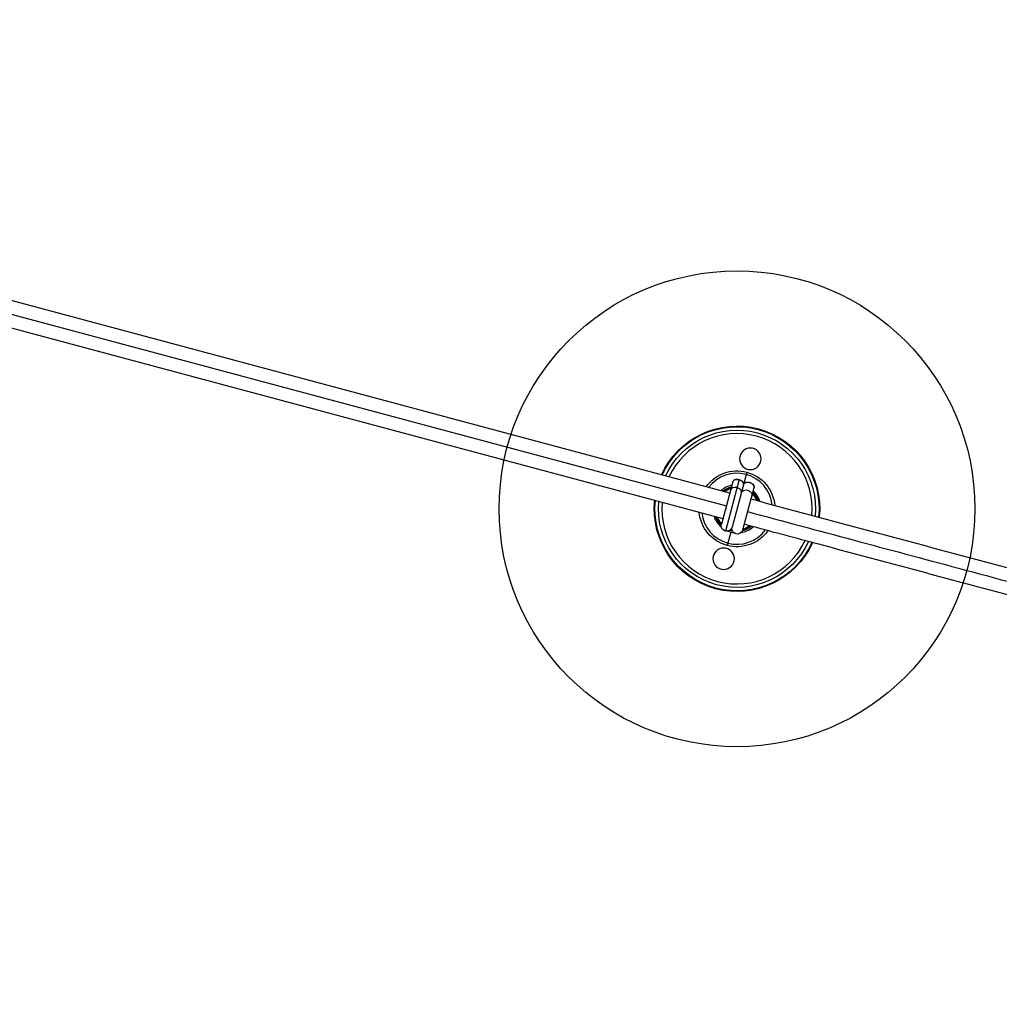
# Model space of a CAD drawing. Units: millimetres. Extents: x -15710 to 9747, y -4511 to 6910.
# Drawn here: x 6667 to 7378, y 4055 to 4769 of the extents above; entities that cross this region are included whole.
import ezdxf

# ---------------------------------------------------------------- set-up
doc = ezdxf.new("R2010")
doc.units = ezdxf.units.MM
doc.header["$LTSCALE"] = 20
doc.linetypes.add('HIDDEN', pattern=[9.525, 6.35, -3.175])
doc.layers.add('2d', color=230, linetype='Continuous')
doc.layers.add('ASTM-Safetyzone', color=64, linetype='HIDDEN')

msp = doc.modelspace()

# ---------------------------------------------------------------- linework, layer by layer
at = {"layer": '2d'}
for p, q in [((7182.19, 4425.27), (6424.9, 4628.18)), ((6422.44, 4619), (7179.73, 4416.09)), ((6419.98, 4609.83), (7177.27, 4406.91)), ((7194.57, 4440.58), (7183.9, 4400.74)), ((7184.43, 4433.64), (7176.17, 4402.81)), ((7188.97, 4435.14), (7179, 4397.91)), ((7196.7, 4433.07), (7196.66, 4432.93)), ((7191.62, 4398.67), (7199.89, 4429.5)), ((7183.31, 4398.57), (7183.18, 4398.08)), ((7182.93, 4397.12), (7180.34, 4387.46))]:
    msp.add_line(p, q, dxfattribs=at)
msp.add_circle((7187.45, 4414.02), 172.5, dxfattribs=at)
at = {"layer": '2d', "extrusion": (0, 0, -1)}
for centre in [(-7197.16, 4450.24), (-7177.75, 4377.8)]:
    msp.add_circle(centre, 7.78, dxfattribs=at)
for centre, radius, start, end in [((-7187.45, 4414.02), 60, 24.11017, 185.88985), ((-7187.45, 4414.02), 59.5, 24.18739, 185.81261), ((-7187.45, 4414.02), 57, 24.59407, 185.40593), ((-7187.45, 4414.02), 27.5, 35.20955, 174.79046), ((-7187.45, 4414.02), 16.5, 50.1527, 75.99745), ((-7187.45, 4414.02), 15.5, 52.79972, 73.92705), ((-7187.45, 4414.02), 16.5, 134.00255, 159.8473), ((-7187.45, 4414.02), 60, 204.11017, 5.88982), ((-7187.45, 4414.02), 59.5, 204.18739, 5.81261), ((-7187.45, 4414.02), 57, 204.59407, 5.40593), ((-7187.45, 4414.02), 15.5, 136.07295, 157.20028), ((-7187.45, 4414.02), 27.5, 215.20955, 354.79048), ((-7187.45, 4414.02), 16.5, 313.74597, 339.8473), ((-7187.45, 4414.02), 15.5, 316.07295, 337.20028), ((-7180.03, 4401.77), 4, 195, 15.00002), ((-7187.45, 4414.02), 16.5, 281.30558, 288.69441), ((-7187.45, 4414.02), 15.5, 283.51897, 286.48103), ((-7187.76, 4399.7), 4, 195, 15), ((-7187.45, 4414.02), 16.5, 230.1527, 256.25403), ((-7187.45, 4414.02), 15.5, 232.79972, 253.92705)]:
    msp.add_arc(centre, radius, start, end, dxfattribs=at)
at = {"layer": '2d'}
for radius, start, end in [(54.5, 355.03862, 154.96138), (25.74, 6.65627, 143.34373), (17.5, 102.20289, 132.12165), (16, 105, 128.57643), (17.5, 17.87835, 47.79711), (54.5, 175.03862, 334.96138), (12.5, 114.79182, 115.5358), (12.5, 34.4642, 35.20818), (16, 21.42357, 45), (25.74, 186.65627, 323.34375), (17.5, 197.87835, 229.98901), (16, 201.42357, 225.00594), (12.5, 214.4642, 215.20818), (17.5, 247.5706, 262.4294), (16, 252.55367, 257.44632), (17.5, 280.01099, 312.12165), (16, 284.99406, 308.57643), (12.5, 294.79182, 295.5358)]:
    msp.add_arc((7187.45, 4414.02), radius, start, end, dxfattribs=at)
at = {"layer": '2d', "extrusion": (0, 0, -1)}
for centre, start_param, end_param in [((7186.61, 4426.32), 0, 1.570796), ((7186.61, 4426.32), 1.570796, 3.141593), ((7194.34, 4424.25), 0, 3.141593)]:
    msp.add_ellipse(centre, major_axis=(-3.86, 1.04), ratio=0.848048, start_param=start_param, end_param=end_param, dxfattribs=at)
at = {"layer": '2d'}
for points, knots in [([(7184.43, 4433.64), (7184.5, 4433.9), (7184.63, 4434.14), (7184.97, 4434.57), (7185.19, 4434.75), (7185.72, 4435.06), (7186.05, 4435.19), (7186.82, 4435.35), (7187.27, 4435.38), (7188.14, 4435.32), (7188.57, 4435.25), (7188.97, 4435.14)], [0, 0, 0, 0, 0.1064804, 0.1064804, 0.2181291, 0.2181291, 0.349083, 0.349083, 0.4966292, 0.4966292, 0.6231156, 0.6231156, 0.6231156, 0.6231156]), ([(7188.97, 4435.14), (7189.33, 4435.05), (7189.68, 4434.92), (7190.34, 4434.61), (7190.65, 4434.43), (7191.22, 4434.01), (7191.48, 4433.76), (7191.92, 4433.2), (7192.09, 4432.86), (7192.24, 4432.2), (7192.24, 4431.88), (7192.16, 4431.57)], [0, 0, 0, 0, 0.1107407, 0.1107407, 0.2259023, 0.2259023, 0.3522754, 0.3522754, 0.4974641, 0.4974641, 0.623149, 0.623149, 0.623149, 0.623149]), ([(7192.16, 4431.57), (7192.23, 4431.83), (7192.35, 4432.07), (7192.69, 4432.5), (7192.91, 4432.68), (7193.45, 4432.99), (7193.78, 4433.12), (7194.54, 4433.28), (7195, 4433.31), (7195.87, 4433.25), (7196.29, 4433.18), (7196.7, 4433.07)], [0, 0, 0, 0, 0.1064804, 0.1064804, 0.2181291, 0.2181291, 0.349083, 0.349083, 0.4966292, 0.4966292, 0.6231156, 0.6231156, 0.6231156, 0.6231156]), ([(7196.7, 4433.07), (7197.06, 4432.98), (7197.41, 4432.85), (7198.07, 4432.54), (7198.38, 4432.36), (7198.95, 4431.94), (7199.21, 4431.69), (7199.65, 4431.13), (7199.82, 4430.79), (7199.97, 4430.13), (7199.97, 4429.81), (7199.89, 4429.5)], [0, 0, 0, 0, 0.1107407, 0.1107407, 0.2259023, 0.2259023, 0.3522754, 0.3522754, 0.4974641, 0.4974641, 0.623149, 0.623149, 0.623149, 0.623149]), ([(7197.64, 4421.13), (7226.68, 4413.35), (7255.65, 4405.58), (7343.13, 4382.14), (7401.44, 4366.52), (7477.06, 4346.26), (7494.68, 4341.53), (7512.27, 4336.82)], [0.814755, 0.814755, 0.814755, 0.814755, 10.000667, 10.000667, 28.614635, 28.614635, 34.283524, 34.283524, 34.283524, 34.283524]), ([(7195.18, 4411.95), (7246.36, 4398.24), (7297.34, 4384.58), (7375.04, 4363.76), (7401.91, 4356.56), (7442.13, 4345.78), (7455.51, 4342.19), (7482.07, 4335.08), (7495.22, 4331.56), (7508.38, 4328.03)], [0.854463, 0.854463, 0.854463, 0.854463, 0.9250576, 0.9250576, 0.9625288, 0.9625288, 0.9812644, 0.9812644, 0.9997432, 0.9997432, 0.9997432, 0.9997432]), ([(7507.35, 4318.47), (7476.85, 4326.64), (7446.24, 4334.84), (7357.44, 4358.64), (7299, 4374.3), (7224.46, 4394.27), (7208.6, 4398.52), (7192.72, 4402.77)], [0.169056, 0.169056, 0.169056, 0.169056, 10.000667, 10.000667, 28.614538, 28.614538, 33.637823, 33.637823, 33.637823, 33.637823])]:
    msp.add_open_spline(points, degree=3, knots=knots, dxfattribs=at)
for points, weights in [([(7188.93, 4435), (7187, 4435.52), (7184.86, 4435.24), (7184.43, 4433.64)], [1, 0.666666495766, 0.499999829099, 0.5]), ([(7192.16, 4431.57), (7192.58, 4433.17), (7190.87, 4434.48), (7188.93, 4435)], [0.5, 0.500000170901, 0.666666837567, 1]), ([(7196.66, 4432.93), (7194.73, 4433.44), (7192.58, 4433.17), (7192.16, 4431.57)], [1, 0.666666495766, 0.499999829099, 0.5]), ([(7199.89, 4429.5), (7200.31, 4431.09), (7198.59, 4432.41), (7196.66, 4432.93)], [0.5, 0.500000170901, 0.666666837567, 1])]:
    msp.add_rational_spline(points, weights, degree=3, dxfattribs=at)
at = {"layer": 'ASTM-Safetyzone', "flags": 128}
msp.add_lwpolyline([(7640.01, 519.34), (5446.04, 183.78), (4839, 790.99), (4839, 1464.5), (4839, 1549), (5977.07, 2601.86, 0.010011), (6031.84, 2650.52), (6669.17, 2479.75, 0.076823), (7277.32, 2413.54, 1.031888), (8265.52, 6101.56, 0.076823), (7705.74, 6348.29), (6160.26, 6762.4, 0.076823), (5552.11, 6828.61, 0.083356), (4924.75, 6908.63), (4279.68, 6883.15, 0.178715), (3108.71, 6397.48), (1951.66, 5326.34, 0.022235), (1832.78, 5215.3, 0.042725), (1629.2, 4978.63), (1528.46, 4839), (131.98, 4839), (-2677.29, 5229.11, 0.0691), (-3180.71, 5229.11), (-5989.98, 4839), (-7803.45, 4839, 0.367865), (-10098.09, 5259.88), (-10150.06, 5229.88, 0.414214), (-10808.9, 2771.04), (-10697, 2528.54), (-10697, 791.15), (-11326.46, 161.69), (-12617.66, 575.78, 0.433868), (-15644, -1115.29, 0.449), (-13620.42, -4028.34), (-9578.75, -4509.76, 0.520189), (-7602.58, -1910), (-6873.92, -1910, 0.05038), (-6610.5, -2166.74), (-4910.91, -3518.45, 0.381341), (-2477.81, -3380.19, 0.237393), (-1961.53, -1818.29, 0.009903), (-1912.12, -1869.7), (-1869.7, -1912.12, 0.414702), (678.01, -1910), (2137.69, -1910), (3649.25, -3421.98, 0.216142), (5126.01, -3977.03), (5934.56, -3930.54, 0.078758), (6494.37, -3808.5), (8581.56, -2994.57, 0.382343), (9684.33, -815.98, 0.382343)], format="xyb", close=True, dxfattribs=at)

doc.saveas('drawing.dxf')
